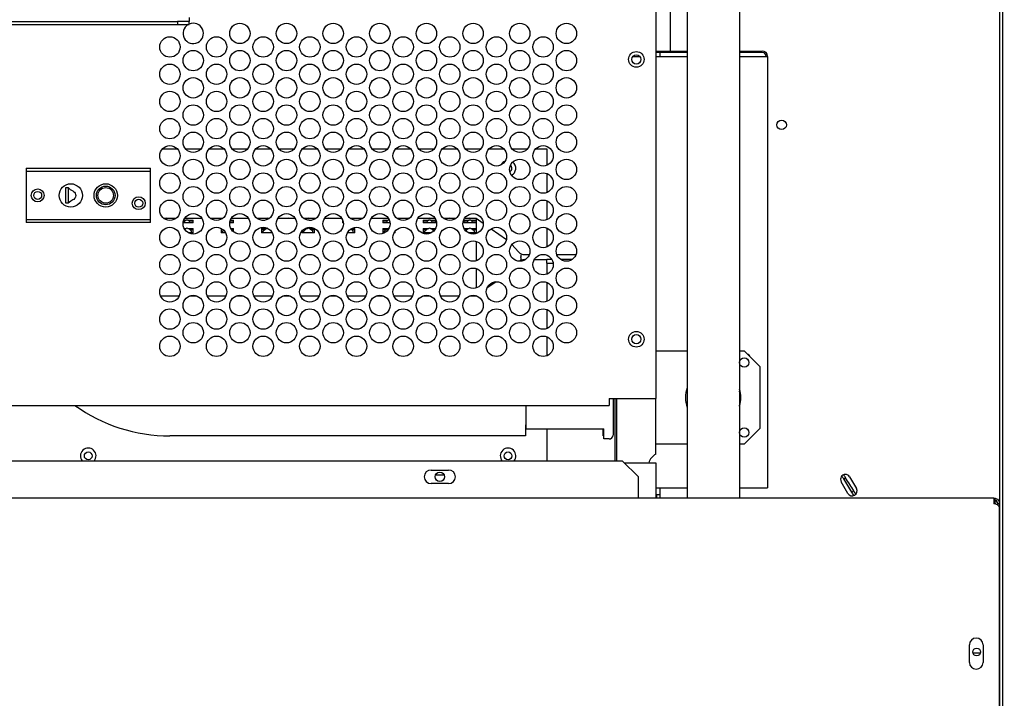
# Model space of a CAD drawing. Units: inches. Extents: x -1 to 275, y -173 to 171.
# Drawn here: x 234 to 250, y 82 to 93 of the extents above; entities that cross this region are included whole.
import ezdxf

# ---------------------------------------------------------------- set-up
doc = ezdxf.new("R2010")
doc.units = ezdxf.units.IN
doc.header["$LTSCALE"] = 16.666667
doc.header["$MEASUREMENT"] = 0
doc.layers.add('Dimensions(Dexter)', color=1, linetype='Continuous', lineweight=20, true_color=0xff0000)
doc.layers.add('Visible Edges(Dexter)', color=7, linetype='Continuous', lineweight=25)
doc.styles.add('DIMTXT', font='tahoma.ttf', dxfattribs={"width": 0.75})
doc.dimstyles.new('FRAC', dxfattribs={"dimscale": 16.666667, "dimtxt": 0.156, "dimasz": 0.188, "dimexe": 0.125, "dimexo": 0.125, "dimgap": 0.094, "dimtad": 0, "dimtih": 1, "dimtoh": 1, "dimdec": 6, "dimrnd": 1e-08, "dimzin": 0, "dimdsep": 46, "dimlunit": 5, "dimtxsty": 'DIMTXT', "dimcen": 0.09, "dimclrd": 7, "dimclre": 7, "dimclrt": 7, "dimadec": 0, "dimazin": 3, "dimtfac": 0.600962, "dimtdec": 6, "dimtofl": 0, "dimtmove": 0, "dimatfit": 3, "dimfxl": 1, "dimfrac": 2, "dimtolj": 1, "dimtzin": 12, "dimlwd": 0, "dimlwe": 0, "dimarcsym": 0})

# ---------------------------------------------------------------- blocks, each defined once
blk = doc.blocks.new('*D19')
at = {"layer": 'Defpoints', "color": 0, "linetype": 'Continuous', "transparency": 16777216}
for p in [(245.545, 124.308), (262.231, 124.308), (248.864, 57.378)]:
    blk.add_point(p, dxfattribs=at)
at = {"layer": 'Dimensions(Dexter)', "color": 7, "linetype": 'Continuous', "lineweight": 0, "transparency": 16777216}
for p, q in [((247.628, 124.308), (264.315, 124.308)), ((262.231, 121.174), (262.231, 93.93)), ((262.231, 60.512), (262.231, 83.649)), ((250.948, 57.378), (264.315, 57.378))]:
    blk.add_line(p, q, dxfattribs=at)
at = {"layer": 'Dimensions(Dexter)', "color": 7, "linetype": 'Continuous', "transparency": 16777216}
for points in [[(261.709, 121.174), (262.754, 121.174), (262.231, 124.308)], [(261.709, 60.512), (262.754, 60.512), (262.231, 57.378)]]:
    blk.add_solid(points, dxfattribs=at)
at = {"layer": 'Dimensions(Dexter)', "color": 7, "linetype": 'Continuous', "lineweight": 5, "transparency": 16777216, "insert": (262.231, 88.789), "char_height": 2.6, "attachment_point": 5, "style": 'DIMTXT'}
blk.add_mtext('\\A1;66 7/8 [1699]\\PGAS', dxfattribs=at)

msp = doc.modelspace()

# ---------------------------------------------------------------- linework, layer by layer
at = {"layer": 'Visible Edges(Dexter)'}
for p, q in [((249.7782, 57.6773), (249.7782, 133.4115)), ((244.7048, 98.6807), (244.7048, 85.4014)), ((245.5448, 98.7005), (245.5448, 85.4014)), ((244.1982, 93.7979), (244.1982, 87.0035)), ((249.7304, 60.5668), (249.7304, 93.8168)), ((249.7782, 60.5668), (249.7782, 93.8168)), ((244.433, 92.6537), (244.433, 93.5363)), ((236.6982, 93.131), (236.6982, 93.0685)), ((233.6357, 93.0685), (236.5107, 93.0685)), ((233.6357, 93.0169), (236.5107, 93.0169)), ((236.5107, 93.0685), (236.5107, 93.0169)), ((236.6982, 93.0685), (236.5107, 93.0685)), ((236.5107, 93.0169), (236.6982, 93.0169)), ((236.6982, 93.0169), (236.6982, 93.0685)), ((244.433, 92.5912), (244.433, 92.6537)), ((243.829, 92.5048), (243.9424, 92.5048)), ((244.1982, 92.5912), (244.7048, 92.5912)), ((244.7048, 92.5673), (244.1982, 92.5673)), ((244.1982, 92.5048), (244.7048, 92.5048)), ((244.2616, 92.5673), (244.2616, 92.5048)), ((245.5448, 92.5912), (245.9096, 92.5912)), ((245.9096, 92.5673), (245.5448, 92.5673)), ((245.5448, 92.5048), (245.9096, 92.5048)), ((245.9096, 92.5048), (245.996, 92.5048)), ((245.996, 92.5048), (245.996, 85.5668)), ((236.2671, 91.019), (236.5052, 91.019)), ((236.6354, 91.019), (236.887, 91.019)), ((237.0171, 91.019), (237.2552, 91.019)), ((237.3854, 91.019), (237.637, 91.019)), ((237.7671, 91.019), (238.0052, 91.019)), ((238.1354, 91.019), (238.387, 91.019)), ((238.5171, 91.019), (238.7552, 91.019)), ((238.8854, 91.019), (239.137, 91.019)), ((239.2671, 91.019), (239.5052, 91.019)), ((239.6354, 91.019), (239.887, 91.019)), ((240.0171, 91.019), (240.2552, 91.019)), ((240.3854, 91.019), (240.637, 91.019)), ((240.7671, 91.019), (241.0052, 91.019)), ((241.1354, 91.019), (241.387, 91.019)), ((241.5171, 91.019), (241.7552, 91.019)), ((241.8854, 91.019), (242.137, 91.019)), ((242.2671, 91.019), (242.4482, 91.019)), ((242.4482, 91.019), (242.4482, 90.7543)), ((234.0727, 90.707), (234.0727, 90.659)), ((234.0727, 90.707), (236.0727, 90.707)), ((234.0727, 90.659), (234.0727, 89.88)), ((234.0727, 90.659), (236.0727, 90.659)), ((236.0727, 90.659), (236.0727, 90.707)), ((236.0727, 89.88), (236.0727, 90.659)), ((242.4482, 90.62), (242.4482, 90.3163)), ((234.7122, 90.3945), (234.7522, 90.3945)), ((234.7122, 90.1445), (234.7122, 90.3945)), ((234.7522, 90.3945), (234.7522, 90.1445)), ((234.7849, 90.3659), (234.7522, 90.3945)), ((234.7522, 90.1445), (234.7122, 90.1445)), ((234.7958, 90.1784), (234.7522, 90.1445)), ((242.4482, 90.183), (242.4482, 89.8793)), ((234.0727, 89.88), (234.0727, 89.832)), ((234.0727, 89.88), (236.0727, 89.88)), ((236.0727, 89.832), (234.0727, 89.832)), ((236.0727, 89.832), (236.0727, 89.88)), ((236.3222, 89.9007), (236.2868, 89.9007)), ((236.3492, 89.9007), (236.3222, 89.9007)), ((236.4357, 89.9007), (236.3492, 89.9007)), ((236.4357, 89.9007), (236.4357, 89.9027)), ((236.4357, 89.9027), (236.4882, 89.9027)), ((236.6472, 89.8291), (236.5981, 89.8291)), ((236.6105, 89.8368), (236.5991, 89.8368)), ((236.6105, 89.8368), (236.6046, 89.8291)), ((236.6073, 89.869), (236.6472, 89.869)), ((236.6105, 89.8368), (236.6226, 89.8526)), ((236.6472, 89.9007), (236.6232, 89.9007)), ((236.6742, 89.9007), (236.6472, 89.9007)), ((236.6742, 89.8291), (236.6472, 89.8291)), ((236.7607, 89.9007), (236.6742, 89.9007)), ((236.6742, 89.869), (236.7607, 89.869)), ((236.7607, 89.8291), (236.6742, 89.8291)), ((236.6988, 89.8526), (236.7109, 89.8368)), ((236.7607, 89.8368), (236.7109, 89.8368)), ((236.7168, 89.8291), (236.7109, 89.8368)), ((236.7339, 89.8327), (236.7288, 89.8291)), ((236.7311, 89.8368), (236.7339, 89.8327)), ((236.7607, 89.9007), (236.7607, 89.9027)), ((236.7607, 89.9027), (236.8857, 89.9027)), ((236.7607, 89.8291), (236.7607, 89.869)), ((236.8857, 89.9027), (236.8857, 89.9007)), ((236.8992, 89.9007), (236.8857, 89.9007)), ((237.0857, 89.9007), (237.0368, 89.9007)), ((237.0857, 89.9007), (237.0857, 89.9027)), ((237.0857, 89.9027), (237.2107, 89.9027)), ((237.2107, 89.9027), (237.2107, 89.9007)), ((237.2356, 89.9007), (237.2107, 89.9007)), ((237.4107, 89.8291), (237.3481, 89.8291)), ((237.3514, 89.8492), (237.3609, 89.8368)), ((237.3573, 89.869), (237.4107, 89.869)), ((237.4107, 89.8368), (237.3609, 89.8368)), ((237.3668, 89.8291), (237.3609, 89.8368)), ((237.4107, 89.9007), (237.3732, 89.9007)), ((237.3839, 89.8327), (237.3788, 89.8291)), ((237.3811, 89.8368), (237.3839, 89.8327)), ((237.4107, 89.9007), (237.4107, 89.9027)), ((237.4107, 89.9027), (237.5357, 89.9027)), ((237.4107, 89.8291), (237.4107, 89.869)), ((237.5357, 89.9027), (237.5357, 89.9007)), ((237.6222, 89.9007), (237.5357, 89.9007)), ((237.6492, 89.9007), (237.6222, 89.9007)), ((237.6492, 89.9007), (237.6492, 89.9007)), ((237.7842, 89.9027), (237.8607, 89.9027)), ((237.8607, 89.9027), (237.8607, 89.9007)), ((237.9472, 89.9007), (237.8607, 89.9007)), ((237.8619, 89.869), (237.9105, 89.869)), ((237.9742, 89.9007), (237.9472, 89.9007)), ((237.9856, 89.9007), (237.9742, 89.9007)), ((238.1245, 89.9027), (238.1857, 89.9027)), ((238.1857, 89.9027), (238.1857, 89.9007)), ((238.2722, 89.9007), (238.1857, 89.9007)), ((238.2992, 89.9007), (238.2722, 89.9007)), ((238.3857, 89.9007), (238.2992, 89.9007)), ((238.3857, 89.9007), (238.3857, 89.9027)), ((238.3857, 89.9027), (238.3979, 89.9027)), ((238.5972, 89.9007), (238.5368, 89.9007)), ((238.6242, 89.9007), (238.5972, 89.9007)), ((238.7107, 89.9007), (238.6242, 89.9007)), ((238.6242, 89.869), (238.6605, 89.869)), ((238.7107, 89.9007), (238.7107, 89.9027)), ((238.7107, 89.9027), (238.7382, 89.9027)), ((238.9222, 89.9007), (238.8732, 89.9007)), ((238.9492, 89.9007), (238.9222, 89.9007)), ((239.0357, 89.9007), (238.9492, 89.9007)), ((239.0357, 89.9007), (239.0357, 89.9027)), ((239.0357, 89.9027), (239.1479, 89.9027)), ((239.1607, 89.869), (239.1607, 89.8291)), ((239.1607, 89.869), (239.165, 89.869)), ((239.1733, 89.8368), (239.1607, 89.8368)), ((239.1743, 89.8291), (239.1607, 89.8291)), ((239.3607, 89.9007), (239.2868, 89.9007)), ((239.3607, 89.9007), (239.3607, 89.9027)), ((239.3607, 89.9027), (239.4857, 89.9027)), ((239.4857, 89.9027), (239.4857, 89.9008)), ((239.6857, 89.9007), (239.6232, 89.9007)), ((239.6857, 89.9007), (239.6857, 89.9027)), ((239.6857, 89.9027), (239.8107, 89.9027)), ((239.8107, 89.9027), (239.8107, 89.9007)), ((239.8972, 89.9007), (239.8107, 89.9007)), ((239.8107, 89.869), (239.8107, 89.8291)), ((239.8107, 89.869), (239.8972, 89.869)), ((239.8605, 89.8368), (239.8107, 89.8368)), ((239.8972, 89.8291), (239.8107, 89.8291)), ((239.8375, 89.8327), (239.8403, 89.8368)), ((239.8426, 89.8291), (239.8375, 89.8327)), ((239.8605, 89.8368), (239.8546, 89.8291)), ((239.8605, 89.8368), (239.8726, 89.8526)), ((239.8992, 89.9007), (239.8972, 89.9007)), ((239.9242, 89.8291), (239.8972, 89.8291)), ((239.9243, 89.8291), (239.9242, 89.8291)), ((240.0342, 89.9027), (240.1357, 89.9027)), ((240.1357, 89.9027), (240.1357, 89.9007)), ((240.2222, 89.9007), (240.1357, 89.9007)), ((240.2356, 89.9007), (240.2222, 89.9007)), ((240.3745, 89.9027), (240.4607, 89.9027)), ((240.4607, 89.9027), (240.4607, 89.9007)), ((240.5472, 89.9007), (240.4607, 89.9007)), ((240.4607, 89.869), (240.4607, 89.8291)), ((240.4607, 89.869), (240.5472, 89.869)), ((240.5105, 89.8368), (240.4607, 89.8368)), ((240.5472, 89.8291), (240.4607, 89.8291)), ((240.4875, 89.8327), (240.4903, 89.8368)), ((240.4926, 89.8291), (240.4875, 89.8327)), ((240.5105, 89.8368), (240.5046, 89.8291)), ((240.5105, 89.8368), (240.5226, 89.8526)), ((240.5742, 89.9007), (240.5472, 89.9007)), ((240.5742, 89.8291), (240.5472, 89.8291)), ((240.6492, 89.9007), (240.5742, 89.9007)), ((240.5742, 89.869), (240.6607, 89.869)), ((240.6607, 89.8291), (240.5742, 89.8291)), ((240.5988, 89.8526), (240.6109, 89.8368)), ((240.6607, 89.8368), (240.6109, 89.8368)), ((240.6168, 89.8291), (240.6109, 89.8368)), ((240.6339, 89.8327), (240.6288, 89.8291)), ((240.6311, 89.8368), (240.6339, 89.8327)), ((240.6607, 89.8291), (240.6607, 89.869)), ((240.7842, 89.9027), (240.7857, 89.9027)), ((240.7857, 89.9027), (240.7857, 89.9016)), ((240.8722, 89.9007), (240.7868, 89.9007)), ((240.8992, 89.9007), (240.8722, 89.9007)), ((240.9856, 89.9007), (240.8992, 89.9007)), ((240.9857, 89.9008), (240.9857, 89.9027)), ((240.9857, 89.9027), (240.9882, 89.9027)), ((241.1107, 89.869), (241.1972, 89.869)), ((241.1107, 89.869), (241.1107, 89.8291)), ((241.1605, 89.8368), (241.1107, 89.8368)), ((241.1972, 89.8291), (241.1107, 89.8291)), ((241.1972, 89.9007), (241.1232, 89.9007)), ((241.1375, 89.8327), (241.1403, 89.8368)), ((241.1426, 89.8291), (241.1375, 89.8327)), ((241.1605, 89.8368), (241.1546, 89.8291)), ((241.1605, 89.8368), (241.1726, 89.8526)), ((241.2242, 89.9007), (241.1972, 89.9007)), ((241.2242, 89.8291), (241.1972, 89.8291)), ((241.3107, 89.9007), (241.2242, 89.9007)), ((241.2242, 89.869), (241.3107, 89.869)), ((241.3107, 89.8291), (241.2242, 89.8291)), ((241.2488, 89.8526), (241.2609, 89.8368)), ((241.2668, 89.8291), (241.2609, 89.8368)), ((241.3107, 89.8368), (241.2609, 89.8368)), ((241.2839, 89.8327), (241.2788, 89.8291)), ((241.2811, 89.8368), (241.2839, 89.8327)), ((241.3107, 89.9027), (241.3107, 89.9007)), ((241.3107, 89.9027), (241.4248, 89.8231)), ((241.3107, 89.9007), (241.3107, 89.869)), ((241.3107, 89.869), (241.3107, 89.8291)), ((241.3107, 89.8291), (241.3107, 89.7392)), ((236.6143, 89.7392), (236.6472, 89.7392)), ((236.6216, 89.7261), (236.6226, 89.727)), ((236.6742, 89.7392), (236.7607, 89.7392)), ((236.7607, 89.666), (236.6868, 89.666)), ((236.6988, 89.727), (236.7109, 89.7152)), ((236.7607, 89.7152), (236.7109, 89.7152)), ((236.7339, 89.6928), (236.7109, 89.7152)), ((236.7339, 89.666), (236.7339, 89.6928)), ((236.7607, 89.666), (236.7607, 89.7392)), ((237.2107, 89.7392), (237.2107, 89.666)), ((237.2107, 89.7392), (237.2109, 89.7392)), ((237.2457, 89.7152), (237.2107, 89.7152)), ((237.2831, 89.666), (237.2107, 89.666)), ((237.2532, 89.7081), (237.2375, 89.6928)), ((237.2375, 89.666), (237.2375, 89.6928)), ((237.3643, 89.7392), (237.4107, 89.7392)), ((237.4107, 89.7152), (237.3789, 89.7152)), ((237.4107, 89.6826), (237.4107, 89.7392)), ((237.8607, 89.7392), (237.8607, 89.666)), ((237.8607, 89.7392), (237.9472, 89.7392)), ((237.9105, 89.7152), (237.8607, 89.7152)), ((237.9472, 89.666), (237.8607, 89.666)), ((237.9105, 89.7152), (237.8875, 89.6928)), ((237.8875, 89.666), (237.8875, 89.6928)), ((237.9105, 89.7152), (237.9226, 89.727)), ((237.9742, 89.666), (237.9472, 89.666)), ((238.0331, 89.666), (237.9742, 89.666)), ((238.5107, 89.6987), (238.5107, 89.666)), ((238.5972, 89.666), (238.5107, 89.666)), ((238.5605, 89.7152), (238.5266, 89.7152)), ((238.5605, 89.7152), (238.5375, 89.6928)), ((238.5375, 89.666), (238.5375, 89.6928)), ((238.5605, 89.7152), (238.5726, 89.727)), ((238.5615, 89.7392), (238.5972, 89.7392)), ((238.6242, 89.666), (238.5972, 89.666)), ((238.6242, 89.7392), (238.7107, 89.7392)), ((238.7107, 89.666), (238.6242, 89.666)), ((238.6488, 89.727), (238.6609, 89.7152)), ((238.7107, 89.7152), (238.6609, 89.7152)), ((238.6839, 89.6928), (238.6609, 89.7152)), ((238.6839, 89.666), (238.6839, 89.6928)), ((238.7107, 89.666), (238.7107, 89.7392)), ((239.2472, 89.666), (239.2393, 89.666)), ((239.2742, 89.666), (239.2472, 89.666)), ((239.3607, 89.666), (239.2742, 89.666)), ((239.2988, 89.727), (239.3109, 89.7152)), ((239.3607, 89.7152), (239.3109, 89.7152)), ((239.3339, 89.6928), (239.3109, 89.7152)), ((239.3115, 89.7392), (239.3607, 89.7392)), ((239.3339, 89.666), (239.3339, 89.6928)), ((239.3607, 89.666), (239.3607, 89.7392)), ((239.8107, 89.7392), (239.8107, 89.666)), ((239.8107, 89.7392), (239.8972, 89.7392)), ((239.8605, 89.7152), (239.8107, 89.7152)), ((239.8356, 89.666), (239.8107, 89.666)), ((239.8605, 89.7152), (239.8375, 89.6928)), ((239.8375, 89.667), (239.8375, 89.6928)), ((239.8605, 89.7152), (239.8726, 89.727)), ((240.0107, 89.666), (239.9893, 89.666)), ((240.0107, 89.666), (240.0107, 89.6987)), ((240.4607, 89.7392), (240.4607, 89.666)), ((240.4607, 89.7392), (240.5472, 89.7392)), ((240.5105, 89.7152), (240.4607, 89.7152)), ((240.5472, 89.666), (240.4607, 89.666)), ((240.5105, 89.7152), (240.4875, 89.6928)), ((240.4875, 89.666), (240.4875, 89.6928)), ((240.5105, 89.7152), (240.5226, 89.727)), ((240.5742, 89.666), (240.5472, 89.666)), ((240.5742, 89.7392), (240.6581, 89.7392)), ((240.5856, 89.666), (240.5742, 89.666)), ((240.5988, 89.727), (240.6109, 89.7152)), ((240.6435, 89.7152), (240.6109, 89.7152)), ((240.6288, 89.6978), (240.6109, 89.7152)), ((241.1143, 89.7392), (241.1972, 89.7392)), ((241.1605, 89.7152), (241.1289, 89.7152)), ((241.1605, 89.7152), (241.1431, 89.6983)), ((241.1605, 89.7152), (241.1726, 89.727)), ((241.1972, 89.666), (241.1868, 89.666)), ((241.2242, 89.666), (241.1972, 89.666)), ((241.2242, 89.7392), (241.3107, 89.7392)), ((241.3107, 89.666), (241.2242, 89.666)), ((241.2488, 89.727), (241.2609, 89.7152)), ((241.2839, 89.6928), (241.2609, 89.7152)), ((241.3107, 89.7152), (241.2609, 89.7152)), ((241.2839, 89.666), (241.2839, 89.6928)), ((241.3107, 89.7392), (241.3107, 89.666)), ((241.3107, 89.666), (241.3107, 89.6558)), ((241.5524, 89.7341), (241.7974, 89.5632)), ((242.4482, 89.745), (242.4482, 89.4413)), ((241.3107, 89.5305), (241.3107, 89.4052)), ((241.8865, 89.4807), (241.9908, 89.3607)), ((241.3107, 89.4052), (241.3107, 89.2178)), ((242.0282, 89.3141), (242.0282, 89.2827)), ((242.0684, 89.3177), (242.1652, 89.3177)), ((242.358, 89.3177), (242.4144, 89.3177)), ((242.6072, 89.3177), (242.9152, 89.3177)), ((242.0282, 89.2727), (242.0282, 89.2827)), ((242.0282, 89.2727), (242.0282, 89.241)), ((242.0667, 89.2377), (242.1022, 89.2377)), ((242.2439, 89.2377), (242.4482, 89.2377)), ((242.5285, 89.2377), (242.4482, 89.2377)), ((242.4482, 89.1779), (242.4482, 89.2377)), ((242.4482, 89.1779), (242.5487, 89.1779)), ((242.4482, 89.1779), (242.4482, 89.0043)), ((242.8522, 89.2377), (242.6702, 89.2377)), ((241.3107, 89.0935), (241.3107, 88.9224)), ((241.3107, 88.9224), (241.3107, 88.7808)), ((241.6309, 88.8821), (241.4827, 88.7759)), ((242.4482, 88.87), (242.4482, 88.5663)), ((241.3107, 88.6555), (241.3107, 88.6527)), ((241.3134, 88.6546), (241.3107, 88.6527)), ((236.2358, 88.6527), (236.5366, 88.6527)), ((236.7036, 88.6527), (236.8188, 88.6527)), ((236.9858, 88.6527), (237.2866, 88.6527)), ((237.4536, 88.6527), (237.5688, 88.6527)), ((237.7358, 88.6527), (238.0366, 88.6527)), ((238.2036, 88.6527), (238.3188, 88.6527)), ((238.4858, 88.6527), (238.7866, 88.6527)), ((238.9536, 88.6527), (239.0688, 88.6527)), ((239.2358, 88.6527), (239.5366, 88.6527)), ((239.7036, 88.6527), (239.8188, 88.6527)), ((239.9858, 88.6527), (240.2866, 88.6527)), ((240.4536, 88.6527), (240.5688, 88.6527)), ((240.7358, 88.6527), (241.0366, 88.6527)), ((241.2036, 88.6527), (241.3107, 88.6527)), ((242.4482, 88.433), (242.4482, 88.1293)), ((242.4482, 87.995), (242.4482, 87.6913)), ((244.1982, 87.769), (244.7048, 87.769)), ((245.5448, 87.769), (245.621, 87.769)), ((245.621, 87.769), (245.871, 87.519)), ((245.871, 87.519), (245.871, 86.519)), ((243.4482, 87.0035), (243.4482, 86.8932)), ((243.4482, 87.0035), (244.1982, 87.0035)), ((243.5106, 87.0035), (243.5106, 86.4146)), ((243.5373, 87.0035), (243.5373, 85.9988)), ((243.5732, 85.9988), (243.5732, 87.0035)), ((244.1982, 86.1105), (244.1982, 87.0035)), ((226.6982, 86.8932), (243.4482, 86.8932)), ((242.1106, 86.8932), (242.1106, 86.5157)), ((242.1026, 86.5814), (242.1106, 86.5814)), ((242.1026, 86.5814), (242.1026, 86.4027)), ((242.1106, 86.5157), (243.3606, 86.5157)), ((242.4482, 86.5157), (242.4482, 85.9988)), ((243.3526, 86.4027), (243.3526, 86.5157)), ((243.3606, 86.3526), (243.3606, 86.5157)), ((245.871, 86.519), (245.621, 86.269)), ((242.1026, 86.4027), (236.3856, 86.4027)), ((243.3606, 86.4027), (243.3526, 86.4027)), ((243.4486, 86.3526), (243.3606, 86.3526)), ((244.7048, 86.269), (244.1982, 86.269)), ((245.621, 86.269), (245.5448, 86.269)), ((243.6635, 85.9988), (226.3197, 85.9988)), ((243.6635, 85.9988), (243.9135, 85.7488)), ((243.6911, 85.9712), (244.1982, 85.9712)), ((244.1982, 85.9712), (244.1982, 85.4565)), ((240.585, 85.8539), (240.867, 85.8539)), ((240.7984, 85.769), (240.654, 85.769)), ((243.9135, 85.7488), (243.9135, 85.4639)), ((247.2888, 85.4764), (247.1793, 85.6661)), ((247.2196, 85.7103), (247.2499, 85.7294)), ((247.3144, 85.7441), (247.4239, 85.5544)), ((240.867, 85.6359), (240.585, 85.6359)), ((244.1982, 85.5668), (244.7048, 85.5668)), ((244.2616, 85.5668), (244.2616, 85.4565)), ((245.5448, 85.5668), (245.9096, 85.5668)), ((245.9096, 85.5668), (245.996, 85.5668)), ((247.3512, 85.498), (247.3819, 85.5167)), ((249.6359, 85.4014), (224.6947, 85.4014)), ((243.9135, 85.4639), (243.9135, 85.4014)), ((244.1982, 85.4565), (244.1982, 85.4014)), ((244.2616, 85.4565), (244.1982, 85.4565)), ((244.2138, 85.4014), (244.2138, 85.4565)), ((244.2616, 85.4565), (244.2616, 85.4014)), ((249.6359, 85.4014), (249.6359, 85.3113)), ((249.6984, 85.3113), (249.6984, 85.2886)), ((249.726, 85.3113), (249.726, 85.2369)), ((249.726, 63.3126), (249.726, 85.2369)), ((249.2416, 82.7607), (249.2416, 83.042)), ((249.4603, 83.042), (249.4603, 82.7607)), ((249.4186, 82.9095), (249.2986, 82.9095))]:
    msp.add_line(p, q, dxfattribs=at)
for centre, radius in [((237.5112, 92.8742), 0.164), ((238.2612, 92.8742), 0.164), ((239.0112, 92.8742), 0.164), ((239.7612, 92.8742), 0.164), ((240.5112, 92.8742), 0.164), ((241.2612, 92.8742), 0.164), ((242.0112, 92.8742), 0.164), ((242.7612, 92.8742), 0.164), ((236.3862, 92.6562), 0.164), ((237.1362, 92.6562), 0.164), ((237.8862, 92.6562), 0.164), ((238.6362, 92.6562), 0.164), ((239.3862, 92.6562), 0.164), ((240.1362, 92.6562), 0.164), ((240.8862, 92.6562), 0.164), ((241.6362, 92.6562), 0.164), ((242.3862, 92.6562), 0.164), ((236.7612, 92.4372), 0.164), ((237.5112, 92.4372), 0.164), ((238.2612, 92.4372), 0.164), ((239.0112, 92.4372), 0.164), ((239.7612, 92.4372), 0.164), ((240.5112, 92.4372), 0.164), ((241.2612, 92.4372), 0.164), ((242.0112, 92.4372), 0.164), ((242.7612, 92.4372), 0.164), ((243.8857, 92.4565), 0.125), ((243.8857, 92.4565), 0.0745), ((236.3862, 92.2182), 0.164), ((237.1362, 92.2182), 0.164), ((237.8862, 92.2182), 0.164), ((238.6362, 92.2182), 0.164), ((239.3862, 92.2182), 0.164), ((240.1362, 92.2182), 0.164), ((240.8862, 92.2182), 0.164), ((241.6362, 92.2182), 0.164), ((242.3862, 92.2182), 0.164), ((236.7612, 91.9992), 0.164), ((237.5112, 91.9992), 0.164), ((238.2612, 91.9992), 0.164), ((239.0112, 91.9992), 0.164), ((239.7612, 91.9992), 0.164), ((240.5112, 91.9992), 0.164), ((241.2612, 91.9992), 0.164), ((242.0112, 91.9992), 0.164), ((242.7612, 91.9992), 0.164), ((236.3862, 91.7812), 0.164), ((237.1362, 91.7812), 0.164), ((237.8862, 91.7812), 0.164), ((238.6362, 91.7812), 0.164), ((239.3862, 91.7812), 0.164), ((240.1362, 91.7812), 0.164), ((240.8862, 91.7812), 0.164), ((241.6362, 91.7812), 0.164), ((242.3862, 91.7812), 0.164), ((236.7612, 91.5622), 0.164), ((237.5112, 91.5622), 0.164), ((238.2612, 91.5622), 0.164), ((239.0112, 91.5622), 0.164), ((239.7612, 91.5622), 0.164), ((240.5112, 91.5622), 0.164), ((241.2612, 91.5622), 0.164), ((242.0112, 91.5622), 0.164), ((242.7612, 91.5622), 0.164), ((236.3862, 91.3432), 0.164), ((237.1362, 91.3432), 0.164), ((237.8862, 91.3432), 0.164), ((238.6362, 91.3432), 0.164), ((239.3862, 91.3432), 0.164), ((240.1362, 91.3432), 0.164), ((240.8862, 91.3432), 0.164), ((241.6362, 91.3432), 0.164), ((242.3862, 91.3432), 0.164), ((246.2222, 91.4028), 0.076), ((236.7612, 91.1242), 0.164), ((237.5112, 91.1242), 0.164), ((238.2612, 91.1242), 0.164), ((239.0112, 91.1242), 0.164), ((239.7612, 91.1242), 0.164), ((240.5112, 91.1242), 0.164), ((241.2612, 91.1242), 0.164), ((242.0112, 91.1242), 0.164), ((242.7612, 91.1242), 0.164), ((236.3862, 90.9062), 0.164), ((237.1362, 90.9062), 0.164), ((237.8862, 90.9062), 0.164), ((238.6362, 90.9062), 0.164), ((239.3862, 90.9062), 0.164), ((240.1362, 90.9062), 0.164), ((240.8862, 90.9062), 0.164), ((241.6362, 90.9062), 0.164), ((242.3862, 90.9062), 0.164), ((236.7612, 90.6872), 0.164), ((237.5112, 90.6872), 0.164), ((238.2612, 90.6872), 0.164), ((239.0112, 90.6872), 0.164), ((239.7612, 90.6872), 0.164), ((240.5112, 90.6872), 0.164), ((241.2612, 90.6872), 0.164), ((242.0112, 90.6872), 0.164), ((242.7612, 90.6872), 0.164), ((236.3862, 90.4682), 0.164), ((237.1362, 90.4682), 0.164), ((237.8862, 90.4682), 0.164), ((238.6362, 90.4682), 0.164), ((239.3862, 90.4682), 0.164), ((240.1362, 90.4682), 0.164), ((240.8862, 90.4682), 0.164), ((241.6362, 90.4682), 0.164), ((242.3862, 90.4682), 0.164), ((234.7922, 90.2695), 0.1875), ((235.3542, 90.2695), 0.1875), ((235.3542, 90.2695), 0.15), ((236.7612, 90.2492), 0.164), ((237.5112, 90.2492), 0.164), ((238.2612, 90.2492), 0.164), ((239.0112, 90.2492), 0.164), ((239.7612, 90.2492), 0.164), ((240.5112, 90.2492), 0.164), ((241.2612, 90.2492), 0.164), ((242.0112, 90.2492), 0.164), ((242.7612, 90.2492), 0.164), ((234.2602, 90.2695), 0.104), ((234.2602, 90.2695), 0.064), ((235.3542, 90.2695), 0.125), ((235.8852, 90.1445), 0.104), ((235.8852, 90.1445), 0.064), ((236.3862, 90.0312), 0.164), ((237.1362, 90.0312), 0.164), ((237.8862, 90.0312), 0.164), ((238.6362, 90.0312), 0.164), ((239.3862, 90.0312), 0.164), ((240.1362, 90.0312), 0.164), ((240.8862, 90.0312), 0.164), ((241.6362, 90.0312), 0.164), ((242.3862, 90.0312), 0.164), ((236.7612, 89.8122), 0.164), ((237.5112, 89.8122), 0.164), ((238.2612, 89.8122), 0.164), ((239.0112, 89.8122), 0.164), ((239.7612, 89.8122), 0.164), ((240.5112, 89.8122), 0.164), ((241.2612, 89.8122), 0.164), ((242.0112, 89.8122), 0.164), ((242.7612, 89.8122), 0.164), ((236.3862, 89.5932), 0.164), ((237.1362, 89.5932), 0.164), ((237.8862, 89.5932), 0.164), ((238.6362, 89.5932), 0.164), ((239.3862, 89.5932), 0.164), ((240.1362, 89.5932), 0.164), ((240.8862, 89.5932), 0.164), ((241.6362, 89.5932), 0.164), ((242.3862, 89.5932), 0.164), ((236.7612, 89.3742), 0.164), ((237.5112, 89.3742), 0.164), ((238.2612, 89.3742), 0.164), ((239.0112, 89.3742), 0.164), ((239.7612, 89.3742), 0.164), ((240.5112, 89.3742), 0.164), ((241.2612, 89.3742), 0.164), ((242.0112, 89.3742), 0.164), ((242.7612, 89.3742), 0.164), ((236.3862, 89.1562), 0.164), ((237.1362, 89.1562), 0.164), ((237.8862, 89.1562), 0.164), ((238.6362, 89.1562), 0.164), ((239.3862, 89.1562), 0.164), ((240.1362, 89.1562), 0.164), ((240.8862, 89.1562), 0.164), ((241.6362, 89.1562), 0.164), ((242.3862, 89.1562), 0.164), ((236.7612, 88.9372), 0.164), ((237.5112, 88.9372), 0.164), ((238.2612, 88.9372), 0.164), ((239.0112, 88.9372), 0.164), ((239.7612, 88.9372), 0.164), ((240.5112, 88.9372), 0.164), ((241.2612, 88.9372), 0.164), ((242.0112, 88.9372), 0.164), ((242.7612, 88.9372), 0.164), ((236.3862, 88.7182), 0.164), ((237.1362, 88.7182), 0.164), ((237.8862, 88.7182), 0.164), ((238.6362, 88.7182), 0.164), ((239.3862, 88.7182), 0.164), ((240.1362, 88.7182), 0.164), ((240.8862, 88.7182), 0.164), ((241.6362, 88.7182), 0.164), ((242.3862, 88.7182), 0.164), ((236.7612, 88.4992), 0.164), ((237.5112, 88.4992), 0.164), ((238.2612, 88.4992), 0.164), ((239.0112, 88.4992), 0.164), ((239.7612, 88.4992), 0.164), ((240.5112, 88.4992), 0.164), ((241.2612, 88.4992), 0.164), ((242.0112, 88.4992), 0.164), ((242.7612, 88.4992), 0.164), ((236.3862, 88.2812), 0.164), ((237.1362, 88.2812), 0.164), ((237.8862, 88.2812), 0.164), ((238.6362, 88.2812), 0.164), ((239.3862, 88.2812), 0.164), ((240.1362, 88.2812), 0.164), ((240.8862, 88.2812), 0.164), ((241.6362, 88.2812), 0.164), ((242.3862, 88.2812), 0.164), ((236.7612, 88.0622), 0.164), ((237.5112, 88.0622), 0.164), ((238.2612, 88.0622), 0.164), ((239.0112, 88.0622), 0.164), ((239.7612, 88.0622), 0.164), ((240.5112, 88.0622), 0.164), ((241.2612, 88.0622), 0.164), ((242.0112, 88.0622), 0.164), ((242.7612, 88.0622), 0.164), ((243.8857, 87.9565), 0.125), ((243.8857, 87.9565), 0.0745), ((236.3862, 87.8432), 0.164), ((237.1362, 87.8432), 0.164), ((237.8862, 87.8432), 0.164), ((238.6362, 87.8432), 0.164), ((239.3862, 87.8432), 0.164), ((240.1362, 87.8432), 0.164), ((240.8862, 87.8432), 0.164), ((241.6362, 87.8432), 0.164), ((242.3862, 87.8432), 0.164), ((245.621, 87.581), 0.076), ((245.621, 86.457), 0.076), ((235.0732, 86.0815), 0.0625), ((241.8232, 86.0815), 0.0625), ((240.7262, 85.7452), 0.076), ((249.3586, 82.9271), 0.0625)]:
    msp.add_circle(centre, radius, dxfattribs=at)
for centre, radius, start, end in [((236.7612, 92.8742), 0.164, 119.52719, 112.59075), ((245.9096, 92.5048), 0.0864, 0, 90), ((245.9096, 92.5048), 0.0625, 0, 90), ((241.8232, 90.7065), 0.125, 111.48423, 154.75371), ((241.8232, 90.7065), 0.0625, 296.73594, 51.54121), ((241.8232, 90.7065), 0.125, 295.29642, 52.98073), ((236.3357, 89.8562), 0.0465, 73.12588, 106.87412), ((236.6607, 89.8562), 0.0465, 73.12588, 106.87412), ((237.6357, 89.8562), 0.0465, 73.12588, 106.87412), ((237.9607, 89.8562), 0.0465, 73.12588, 106.87412), ((238.2857, 89.8562), 0.0465, 73.12588, 106.87412), ((238.6107, 89.8562), 0.0465, 73.12588, 106.87412), ((238.9357, 89.8562), 0.0465, 73.12588, 106.87412), ((239.9107, 89.8562), 0.0465, 104.6578, 106.87412), ((240.2357, 89.8562), 0.0465, 87.05982, 106.87412), ((240.5607, 89.8562), 0.0465, 73.12588, 106.87412), ((240.8857, 89.8562), 0.0465, 73.12588, 106.87412), ((241.2107, 89.8562), 0.0465, 73.12588, 106.87412), ((242.0851, 89.4427), 0.125, 221.01568, 270), ((242.0834, 89.1127), 0.125, 90, 128.69616), ((245.621, 87.6208), 0.1095, 28.13989, 61.86011), ((245.121, 87.019), 0.4455, 159.10429, 200.89571), ((245.121, 87.019), 0.4455, 342.04347, 17.95653), ((245.0585, 87.0048), 0.5, 346.55659, 13.44341), ((236.3856, 89.0277), 2.625, 234.40602, 270), ((243.4486, 86.4146), 0.062, 270, 0), ((235.0732, 86.0815), 0.125, 318.57799, 221.42201), ((241.8232, 86.0815), 0.125, 318.57799, 221.42201), ((244.3232, 85.894), 0.25, 120, 162.01307), ((240.585, 85.7449), 0.109, 90, 270), ((240.867, 85.7449), 0.109, 270, 90), ((247.2469, 85.7051), 0.078, 30, 210), ((234.0752, 77.4095), 15.546, 32.2727, 32.48021), ((234.0752, 77.4095), 15.5819, 32.2727, 32.48402), ((234.0752, 77.4095), 15.546, 31.35225, 32.2727), ((234.0752, 77.4095), 15.5819, 31.35225, 32.2727), ((247.3564, 85.5154), 0.078, 210, 30), ((234.0752, 77.4095), 15.546, 31.11393, 31.35225), ((234.0752, 77.4095), 15.5819, 31.12211, 31.35225), ((249.351, 83.042), 0.1094, 0, 180), ((249.351, 82.7607), 0.1094, 180, 0)]:
    msp.add_arc(centre, radius, start, end, dxfattribs=at)
for centre, major_axis, ratio, start_param, end_param in [((236.6607, 89.8282), (0.0465, 0), 0.9170601, 1.8653052, 2.5307274), ((236.6607, 89.8282), (-0.0465, 0), 0.9170601, 4.4178801, 5.0068979), ((236.6607, 89.7883), (0.0465, 0), 0.9170601, 1.2762875, 1.8653052), ((236.6607, 89.8282), (0.0465, 0), 0.9170601, 0.6108652, 1.2762875), ((238.6107, 89.8282), (-0.0465, 0), 0.9170601, 4.4178801, 4.8577476), ((238.6107, 89.8282), (0.0465, 0), 0.9170601, 1.1630265, 1.2762875), ((239.9107, 89.8282), (0.0465, 0), 0.9170601, 1.8653052, 2.5307274), ((239.9107, 89.8282), (-0.0465, 0), 0.9170601, 4.6326523, 5.0068979), ((239.9107, 89.7883), (0.0465, 0), 0.9170601, 1.2762875, 1.8653052), ((240.5607, 89.8282), (0.0465, 0), 0.9170601, 1.8653052, 2.5307274), ((240.5607, 89.8282), (-0.0465, 0), 0.9170601, 4.4178801, 5.0068979), ((240.5607, 89.7883), (0.0465, 0), 0.9170601, 1.2762875, 1.8653052), ((240.5607, 89.8282), (0.0465, 0), 0.9170601, 0.6108652, 1.2762875), ((241.2107, 89.8282), (0.0465, 0), 0.9170601, 1.8653052, 2.5307274), ((241.2107, 89.8282), (-0.0465, 0), 0.9170601, 4.4178801, 5.0068979), ((241.2107, 89.7883), (0.0465, 0), 0.9170601, 1.2762875, 1.8653052), ((241.2107, 89.8282), (0.0465, 0), 0.9170601, 0.6108652, 1.2762875), ((236.6607, 89.7088), (0.0465, 0), 0.6819984, 1.8653052, 2.5307274), ((236.6607, 89.7088), (-0.0465, 0), 0.6819984, 4.4178801, 5.0068979), ((236.6607, 89.7088), (0.0465, 0), 0.6819984, 0.6108652, 1.2762875), ((237.9607, 89.7088), (0.0465, 0), 0.6819984, 1.8653052, 2.5307274), ((237.9607, 89.7088), (-0.0465, 0), 0.6819984, 4.7649548, 5.0068979), ((237.9607, 89.6357), (0.0465, 0), 0.6819984, 1.2762875, 1.8653052), ((238.6107, 89.7088), (0.0465, 0), 0.6819984, 1.8653052, 2.5307274), ((238.6107, 89.7088), (-0.0465, 0), 0.6819984, 4.4178801, 5.0068979), ((238.6107, 89.6357), (0.0465, 0), 0.6819984, 1.2762875, 1.8653052), ((238.6107, 89.7088), (0.0465, 0), 0.6819984, 0.6108652, 1.2762875), ((239.2607, 89.6357), (0.0465, 0), 0.6819984, 1.2762875, 1.8653052), ((239.2607, 89.7088), (0.0465, 0), 0.6819984, 0.6108652, 0.7244457), ((239.9107, 89.7088), (0.0465, 0), 0.6819984, 1.8653052, 2.5307274), ((239.9107, 89.7088), (-0.0465, 0), 0.6819984, 4.7550769, 5.0068979), ((240.5607, 89.7088), (0.0465, 0), 0.6819984, 1.8653052, 2.5307274), ((240.5607, 89.7088), (-0.0465, 0), 0.6819984, 4.4178801, 5.0068979), ((240.5607, 89.6357), (0.0465, 0), 0.6819984, 1.2762875, 1.8653052), ((240.5607, 89.7088), (0.0465, 0), 0.6819984, 0.6108652, 1.2762875), ((241.2107, 89.7088), (0.0465, 0), 0.6819984, 1.8653052, 2.5307274), ((241.2107, 89.7088), (-0.0465, 0), 0.6819984, 4.4178801, 5.0068979), ((241.2107, 89.6357), (0.0465, 0), 0.6819984, 1.2762875, 1.8653052), ((241.2107, 89.7088), (0.0465, 0), 0.6819984, 0.6108652, 1.2762875)]:
    msp.add_ellipse(centre, major_axis=major_axis, ratio=ratio, start_param=start_param, end_param=end_param, dxfattribs=at)
for points in [[(234.7849, 90.3659), (234.7962, 90.356), (234.8093, 90.349), (234.8229, 90.3433)], [(234.8272, 90.1976), (234.8163, 90.1922), (234.8057, 90.1861), (234.7958, 90.1784)], [(249.7105, 85.3113), (249.7065, 85.3113), (249.7024, 85.3113), (249.6984, 85.3113)], [(249.726, 85.3113), (249.7208, 85.3113), (249.7157, 85.3113), (249.7105, 85.3113)]]:
    msp.add_open_spline(points, degree=3, dxfattribs=at)
for points, knots in [([(234.8229, 90.3433), (234.8342, 90.3386), (234.8444, 90.3313), (234.8524, 90.3221), (234.8703, 90.3017), (234.8767, 90.2717), (234.8686, 90.2457), (234.8621, 90.225), (234.8467, 90.2073), (234.8272, 90.1976)], [0.08691475, 0.08691475, 0.08691475, 0.08691475, 0.25614449, 0.25614449, 0.25614449, 0.63261511, 0.63261511, 0.63261511, 0.93396592, 0.93396592, 0.93396592, 0.93396592]), ([(249.6358, 85.3694), (249.6494, 85.365), (249.6619, 85.3575), (249.6875, 85.3319), (249.697, 85.3106), (249.6982, 85.2887)], [-0.80180027, -0.80180027, -0.80180027, -0.80180027, -0.5, -0.5, -0.03555078, -0.03555078, -0.03555078, -0.03555078]), ([(249.6672, 85.3043), (249.6641, 85.3131), (249.6591, 85.3213), (249.6476, 85.3327), (249.642, 85.3367), (249.6358, 85.3397)], [0.21477778, 0.21477778, 0.21477778, 0.21477778, 0.5, 0.5, 0.70882209, 0.70882209, 0.70882209, 0.70882209]), ([(249.6359, 85.4014), (249.6647, 85.4014), (249.689, 85.3877), (249.7192, 85.3526), (249.726, 85.3313), (249.726, 85.3113)], [-1, -1, -1, -1, -0.5, -0.5, 0, 0, 0, 0]), ([(249.6984, 85.3113), (249.6984, 85.3251), (249.6937, 85.3399), (249.6727, 85.3643), (249.6559, 85.3738), (249.6359, 85.3738)], [0, 0, 0, 0, 0.5, 0.5, 1, 1, 1, 1]), ([(249.726, 85.2369), (249.726, 85.2535), (249.7192, 85.2703), (249.689, 85.2975), (249.6647, 85.3078), (249.6359, 85.3113)], [0, 0, 0, 0, 0.5, 0.5, 1, 1, 1, 1])]:
    msp.add_open_spline(points, degree=3, knots=knots, dxfattribs=at)

# ---------------------------------------------------------------- dimensions: what is measured, and where the dimension line sits
at = {"layer": 'Dimensions(Dexter)', "color": 7, "linetype": 'Continuous', "lineweight": 5}
dim = msp.add_linear_dim(base=(262.2314, 124.3077), p1=(248.8644, 57.3785), p2=(245.5448, 124.3077), angle=90, text='<> [1699]\\PGAS', dimstyle='FRAC', override={"dimdec": 3, "dimatfit": 1}, dxfattribs=at)
dim.commit()
dim.dimension.update_dxf_attribs({"geometry": '*D19', "text_midpoint": (262.2314, 88.7893), "dimtype": 160})

doc.saveas('drawing.dxf')
